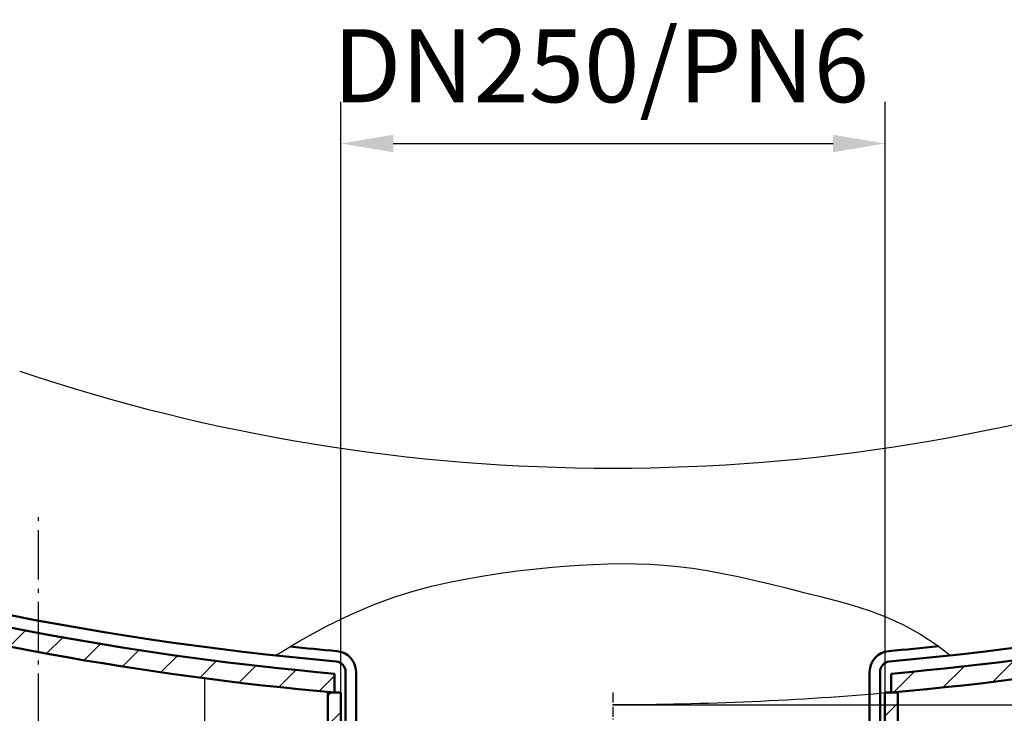
# Model space of a CAD drawing. Units: millimetres. Extents: x 30 to 7792, y 29 to 5518.
# Drawn here: x 4131 to 4603, y 2529 to 2861 of the extents above; entities that cross this region are included whole.
import ezdxf

# ---------------------------------------------------------------- set-up
doc = ezdxf.new("R2010")
doc.units = ezdxf.units.MM
for name, pattern in [('AM_DIN_G_W050', [13.75, 9.75, -1.5, 1, -1.5]), ('AM_DIN_G_W050x2', [6.875, 4.75, -0.875, 0.375, -0.875]), ('gen7a', [6.875, 4.75, -0.875, 0.375, -0.875])]:
    doc.linetypes.add(name, pattern=pattern)
for name, color, linetype in [('4', 3, 'Continuous'), ('7A', 4, 'gen7a'), ('8', 1, 'Continuous')]:
    doc.layers.add(name, color=color, linetype=linetype)
for name, color, linetype, lineweight in [('AM_0', 7, 'Continuous', 50), ('AM_4', 3, 'Continuous', 25), ('AM_5', 3, 'Continuous', 25), ('AM_7', 4, 'AM_DIN_G_W050', 25), ('AM_8', 1, 'Continuous', 25)]:
    doc.layers.add(name, color=color, linetype=linetype, lineweight=lineweight)
doc.styles.get("Standard").update_dxf_attribs({"font": 'ISOCP.SHX'})
doc.dimstyles.new('AM_DIN', dxfattribs={"dimtxt": 3.5, "dimasz": 2.5, "dimexe": 2, "dimexo": 0, "dimgap": 1.5, "dimtad": 1, "dimdsep": 46, "dimtxsty": 'STANDARD', "dimcen": 0, "dimclrd": 256, "dimclre": 256, "dimclrt": 2, "dimadec": 0, "dimazin": 2, "dimtp": 0.1, "dimtm": 0.1, "dimtfac": 0.71, "dimtmove": 0, "dimatfit": 3, "dimfxl": 1, "dimlwd": -1, "dimlwe": -1, "dimarcsym": 0})
doc.dimstyles.new('AM_DIN$0', dxfattribs={"dimtxt": 3.5, "dimasz": 2.5, "dimexe": 2, "dimexo": 0, "dimgap": 1.5, "dimtad": 1, "dimdsep": 46, "dimtxsty": 'STANDARD', "dimcen": 0, "dimclrd": 256, "dimclre": 256, "dimclrt": 2, "dimadec": 0, "dimazin": 2, "dimtp": 0.1, "dimtm": 0.1, "dimtfac": 0.71, "dimtmove": 0, "dimatfit": 3, "dimfxl": 1, "dimlwd": -1, "dimlwe": -1, "dimarcsym": 0})
pattern_1 = [(315, (-1115.265870020685, -671.0821563156787), (-7.071067811865474, -7.071067811865473), [])]
pattern_2 = [(135, (-5689.076957567103, -2503.666463842643), (-10.60660171779821, -10.60660171779821), [])]

# ---------------------------------------------------------------- blocks, each defined once
blk = doc.blocks.new('VSF250-PN6-01')
at = {"layer": '8'}
h = blk.add_hatch(dxfattribs=at)
h.set_pattern_fill('_U', color=256, scale=10, angle=-2115, style=0, pattern_type=0)
h.set_pattern_definition(pattern_1)
h.paths.add_polyline_path([(-187.5, 38.00000000000046), (-187.5000000000004, 57.00000000000045), (-176.5, 57.00000000000045), (-176.5, 38.00000000000046)])
h = blk.add_hatch(dxfattribs=at)
h.set_pattern_fill('_U', color=256, scale=10, angle=-2115, style=0, pattern_type=0)
h.set_pattern_definition([(315, (-1325.214564921728, 535.2474052121115), (-7.071067811865474, -7.071067811865473), [])])
edge = h.paths.add_edge_path()
edge.add_line((-136.5, 0), (-136.5000000000004, 15))
edge.add_line((-136.5000000000004, 15), (-142.1025354073435, 30.15980169045952))
edge.add_ellipse((-153.358469393293, 26), major_axis=(8.485281374238465, 8.485281374238465), ratio=0.9999999999999364, start_angle=335.282559088917, end_angle=404.9999999999999)
edge.add_line((-153.358469393293, 38), (-158.5, 38))
edge.add_line((-158.5, 38.00000000000046), (-158.5, 57.49999999999953))
edge.add_line((-158.5, 57.49999999999953), (-156, 60.00000000000046))
edge.add_line((-156, 60.00000000000046), (-130.2000000000012, 60.00000000000046))
edge.add_line((-130.2000000000012, 60), (-130.2000000000002, 0))
edge.add_line((-130.2000000000002, 0), (-136.5, 0))
h = blk.add_hatch(dxfattribs=at)
h.set_pattern_fill('_U', color=256, scale=10, angle=-2115, style=0, pattern_type=0)
h.set_pattern_definition(pattern_1)
edge = h.paths.add_edge_path()
edge.add_line((156, 60.00000000000046), (158.5000000000004, 57.49999999999953))
edge.add_line((158.5000000000004, 57.49999999999953), (158.5, 38.00000000000046))
edge.add_line((158.5, 38.00000000000046), (153.358469393293, 38.00000000000046))
edge.add_ellipse((153.358469393293, 26), major_axis=(8.485281374239388, 8.485281374239388), ratio=0.9999999999998888, start_angle=45, end_angle=114.7174409110836)
edge.add_line((142.1025354073435, 30.15980169045952), (136.5, 15))
edge.add_line((136.5, 15), (136.5, 0))
edge.add_line((136.5, 0), (130.2000000000002, 0))
edge.add_line((130.2000000000002, 0), (130.2000000000002, 60))
edge.add_line((130.2000000000002, 60), (156, 60))
h = blk.add_hatch(dxfattribs=at)
h.set_pattern_fill('_U', color=256, scale=10, angle=-2115, style=0, pattern_type=0)
h.set_pattern_definition(pattern_1)
h.paths.add_polyline_path([(187.5, 57.00000000000045), (187.5000000000004, 38.00000000000046), (176.5, 38.00000000000046), (176.5, 57.00000000000045)])
for p, q in [((-187.5, 38.00000000000046), (-187.5000000000004, 57.00000000000045)), ((-187.5000000000004, 57.00000000000045), (-176.25, 57.00000000000045)), ((-176.25, 38.00000000000046), (-176.25, 57.00000000000045)), ((-156, 60.00000000000046), (-158.7440537346745, 57.25594626532575)), ((-158.7440537346745, 38), (-158.7440537346745, 57.25594626532575)), ((-156, 60.00000000000046), (-130.2000000000012, 60.00000000000046)), ((-130.2000000000002, 0), (-130.2000000000012, 60)), ((130.2000000000002, 0), (130.2000000000002, 60)), ((130.4999999999995, 60.00000000000046), (156, 60.00000000000046)), ((156, 60.00000000000046), (158.7500000000004, 57.24999999999955)), ((158.75, 38), (158.7500000000004, 57.24999999999955)), ((176.25, 38.00000000000046), (176.25, 57.00000000000045)), ((176.25, 57.00000000000045), (187.4999999999995, 57.00000000000045)), ((187.5000000000004, 38.00000000000046), (187.5000000000004, 57.00000000000045)), ((-187.5, 38.00000000000046), (-176.25, 38.00000000000046)), ((-158.7440537346745, 38), (-153.358469393293, 38)), ((158.75, 38), (153.358469393293, 38)), ((176.25, 38.00000000000046), (187.4999999999995, 38.00000000000046)), ((-136.5, 15), (-142.1025354073435, 30.15980169045952)), ((136.5, 15), (142.1025354073435, 30.15980169045952)), ((-136.5, 0), (-136.5000000000004, 15)), ((136.5, 0), (136.5, 15)), ((-136.5, 0), (-130.2000000000002, 0)), ((130.2000000000002, 0), (136.5, 0))]:
    blk.add_line(p, q)
for centre, start, end in [((-153.358469393293, 26), 20.28255908891502, 90), ((153.358469393293, 26), 90, 159.717440911085)]:
    blk.add_arc(centre, 12, start, end)
at = {"layer": '7A'}
blk.add_line((0, -4.547e-13), (0, 59.99999999999953), dxfattribs=at)
blk = doc.blocks.new('DECKELSA')
at = {"layer": 'AM_8'}
h = blk.add_hatch(dxfattribs=at)
h.set_pattern_fill('_U', color=256, scale=15, angle=135, style=0, pattern_type=0)
h.set_pattern_definition(pattern_2)
edge = h.paths.add_edge_path()
edge.add_arc((-3129.642924610819, -415.0185084362673), 1508.999999999999, 95.06792280897643, 115.9621803561065)
edge.add_arc((-3720.642924610819, 798.743824147834), 159, 115.9621803563056, 162.9354661130194)
edge.add_line((-3872.642924610825, 845.4021567369668), (-3872.642924610825, 758.4814915637235))
edge.add_arc((-3868.142924610825, 758.4814915637235), 4.5, 180, 360)
edge.add_line((-3863.642924610825, 758.4814915637235), (-3863.642924610824, 770.0670100951083))
edge.add_line((-3863.642924610824, 770.0670100951083), (-3870.642924610825, 774.9684628625758))
edge.add_line((-3870.642924610825, 774.9684628625758), (-3870.64292461082, 798.743824147834))
edge.add_arc((-3720.642924610819, 798.7438241478344), 149.9999999999998, 115.9621803563177, 180.0000000000002, ccw=False)
edge.add_arc((-3129.64292461082, -415.0185084362679), 1500, 95.09841061585712, 115.9621803561065, ccw=False)
edge.add_line((-3262.942924610813, 1079.046787994916), (-3262.942924610813, 1088.082323178165))
h = blk.add_hatch(dxfattribs=at)
h.set_pattern_fill('_U', color=256, scale=15, angle=135, style=0, pattern_type=0)
h.set_pattern_definition(pattern_2)
edge = h.paths.add_edge_path()
edge.add_line((-2395.642924610826, 770.0670100951168), (-2388.642924610826, 774.968462862585))
edge.add_line((-2388.642924610826, 774.968462862585), (-2388.64292461082, 798.7438241478424))
edge.add_arc((-2538.642924610817, 798.7438241478362), 149.9999999999968, 2.4318e-12, 64.037819643683)
edge.add_arc((-3129.64292461082, -415.0185084362727), 1500.000000000005, 64.0378196438935, 84.90158938414237)
edge.add_line((-2996.342924610813, 1079.046787994915), (-2996.342924610813, 1088.082323178164))
edge.add_arc((-3129.642924610806, -415.0185084362861), 1509.000000000017, 64.03781964391783, 84.93207719102372, ccw=False)
edge.add_arc((-2538.642924610819, 798.7438241478421), 158.9999999999992, 17.064533886994184, 64.03781964391732, ccw=False)
edge.add_line((-2386.642924610825, 845.402156737011), (-2386.642924610825, 758.4814915637321))
edge.add_arc((-2391.142924610825, 758.4814915637321), 4.5, -180, 0, ccw=False)
edge.add_line((-2395.642924610825, 758.4814915637321), (-2395.642924610826, 770.0670100951168))
for radius, start, end in [(1509, 95.0679228089816, 115.9621803561065), (1509, 64.03781964389344, 84.93207719101837), (1500, 95.09841061587385, 115.9621803561065), (1500, 64.03781964389344, 84.90158938412615)]:
    blk.add_arc((-3129.642924610819, -415.0185084362679), radius, start, end)
at = {"layer": '4'}
blk.add_arc((-3129.642924610821, -415.018508436341), 1509.000000000073, 84.93207719101837, 90, dxfattribs=at)
at = {"layer": 'AM_0'}
for p, q in [((-3262.942924610813, 1079.046787994916), (-3262.942924610813, 1088.082323178165)), ((-2996.342924610813, 1079.046787994915), (-2996.342924610813, 1088.082323178164))]:
    blk.add_line(p, q, dxfattribs=at)
blk = doc.blocks.new('*D60')
at = {"layer": 'AM_5'}
for p, q in [((4284.954460001636, 2478.795593928951), (4284.954460001636, 2821.908550716524)), ((4545.654460001637, 2481.295593928951), (4545.654460001637, 2821.908550716524)), ((4309.954460001636, 2801.908550716524), (4520.654460001637, 2801.908550716524))]:
    blk.add_line(p, q, dxfattribs=at)
for points in [[(4309.954460001636, 2806.075217383189), (4309.954460001636, 2797.741884049858), (4284.954460001636, 2801.908550716524)], [(4520.654460001637, 2806.075217383189), (4520.654460001637, 2797.741884049858), (4545.654460001637, 2801.908550716524)]]:
    blk.add_solid(points, dxfattribs=at)
at = {"layer": 'DEFPOINTS', "color": 0}
for p in [(4545.654460001637, 2801.908550716524), (4545.654460001637, 2481.295593928951), (4284.954460001636, 2478.795593928951)]:
    blk.add_point(p, dxfattribs=at)
at = {"layer": 'AM_5', "color": 2, "insert": (4409.451254516453, 2834.651953485443), "char_height": 35, "attachment_point": 5}
blk.add_mtext('DN250/PN6', dxfattribs=at)
blk = doc.blocks.new('*D54')
at = {"layer": 'AM_5'}
for p, q in [((4415.154460001675, 5017.896425543418), (5333.154461011634, 5017.896425543418)), ((5309.154461011633, 2562.896425543373), (5309.154461011634, 4987.896425543418)), ((4415.154460001638, 2532.896425543373), (5333.154461011633, 2532.896425543373))]:
    blk.add_line(p, q, dxfattribs=at)
for points in [[(5304.154461011634, 4987.896425543418), (5314.154461011634, 4987.896425543418), (5309.154461011634, 5017.896425543418)], [(5304.154461011633, 2562.896425543373), (5314.154461011633, 2562.896425543373), (5309.154461011633, 2532.896425543373)]]:
    blk.add_solid(points, dxfattribs=at)
at = {"layer": 'DEFPOINTS', "color": 0}
for p in [(4415.154460001675, 5017.896425543418), (5309.154461011634, 5017.896425543418), (4415.154460001638, 2532.896425543373)]:
    blk.add_point(p, dxfattribs=at)
at = {"layer": 'AM_5', "color": 2, "insert": (5270.150327153364, 3775.396425543396), "char_height": 42, "attachment_point": 5, "rotation": 90}
blk.add_mtext('2485{}{\\H0.71x;\\C3;%%p10}', dxfattribs=at)
blk = doc.blocks.new('*D64')
at = {"layer": 'AM_5'}
for p, q in [((4227.654460001671, 5098.997257157839), (5390.76020510759, 5430.783110290436)), ((6245.364288981246, 2427.599231972101), (5399.809562720033, 5391.768893307364)), ((5095.15446000173, 2057.896425543376), (6258.260205107649, 2389.682278675972))]:
    blk.add_line(p, q, dxfattribs=at)
for points in [[(5406.220493576633, 5393.597666118935), (5393.398631863433, 5389.940120495793), (5388.83692585061, 5430.234478446964)], [(6251.775219837846, 2429.428004783672), (6238.953358124646, 2425.77045916053), (6256.336925850668, 2389.133646832501)]]:
    blk.add_solid(points, dxfattribs=at)
at = {"layer": 'DEFPOINTS', "color": 0}
for p in [(5388.83692585061, 5430.234478446964), (4227.654460001671, 5098.997257157839), (5095.15446000173, 2057.896425543376)]:
    blk.add_point(p, dxfattribs=at)
at = {"layer": 'AM_5', "color": 2, "insert": (5862.379497957901, 3921.035233881471), "char_height": 50, "attachment_point": 5, "rotation": 285.9212517221863}
blk.add_mtext('Kippmass ca. 3162', dxfattribs=at)

msp = doc.modelspace()

# ---------------------------------------------------------------- linework, layer by layer
msp.add_line((4219.654460001637, 2545.614115950698), (4219.654460001637, 2308.845593928949))
msp.add_arc((4415.154460001637, 3538.331783595911), 891.9999999999995, 251.4294969732496, 288.5705030267504)
at = {"layer": 'AM_0', "ltscale": 10}
for p, q in [((4287.154460001636, 2548.719392115948), (4287.154460001636, 2481.295593928951)), ((4292.154460001635, 2481.295593928951), (4292.154460001635, 2548.719392115948)), ((4538.154460001637, 2481.295593928951), (4538.154460001637, 2548.719392115948)), ((4543.154460001637, 2548.719392115948), (4543.154460001637, 2481.295593928951))]:
    msp.add_line(p, q, dxfattribs=at)
for centre, radius, start, end in [((4415.154460001637, 4047.831129112227), 1500, 251.2506591529348, 264.9300382973256), ((4415.154460001637, 4047.831129112227), 1500, 275.0699617026743, 288.7493408470652), ((4415.154460001637, 4047.831129112227), 1495, 264.0688895798462, 264.9300382973256), ((4415.154460001637, 4047.831129112227), 1495, 275.0699617026743, 275.9910011026912), ((4282.154460001637, 2548.719392115948), 10, 0, 84.93003829732562), ((4548.154460001637, 2548.719392115948), 10, 95.06996170267438, 180), ((4282.154460001637, 2548.719392115948), 5, 0, 84.93003829732562), ((4548.154460001637, 2548.719392115948), 5, 95.06996170267438, 180)]:
    msp.add_arc(centre, radius, start, end, dxfattribs=at)
at = {"layer": 'AM_4', "ltscale": 10}
msp.add_lwpolyline([(4253.530961016306, 2556.54624460293), (4265.240750665096, 2563.577200400768), (4278.006259407579, 2570.549284366062), (4289.658991761613, 2576.239609548382), (4300.360132913367, 2580.824108471701), (4310.270868049014, 2584.478713659997), (4319.552382354726, 2587.379357637246), (4328.365861016673, 2589.701972927426), (4336.872489221025, 2591.622492054515), (4345.20561254775, 2593.289962560493), (4353.387218152017, 2594.745892059373), (4361.411453582785, 2596.004903183175), (4369.272466389023, 2597.081618563917), (4376.964404119693, 2597.990660833617), (4384.48141432376, 2598.746652624294), (4391.817644550187, 2599.364216567967), (4398.967242347937, 2599.857975296655), (4405.933242500878, 2600.237189807336), (4412.754228732501, 2600.489674556837), (4419.477672001189, 2600.597882366941), (4426.151043265336, 2600.544266059436), (4432.82181348333, 2600.311278456105), (4439.537453613562, 2599.881372378735), (4446.34543461442, 2599.237000649112), (4453.293227444297, 2598.360616089021), (4460.417263916991, 2597.242596558688), (4467.709819267953, 2595.905020072103), (4475.152129588034, 2594.377889681697), (4482.725430968099, 2592.691208439901), (4490.410959498999, 2590.874979399146), (4498.189951271597, 2588.959205611862), (4506.04364237675, 2586.973890130479), (4513.953268905313, 2584.949036007431), (4521.903416292071, 2582.88369554776), (4529.892067347494, 2580.65311806697), (4537.92055422599, 2578.101602133181), (4545.990209081952, 2575.073446314507), (4554.10236406978, 2571.41294917907), (4562.258351343877, 2566.964409294986), (4570.459503058637, 2561.572125230372), (4576.83324610688, 2556.555347678072)], dxfattribs=at)
at = {"layer": 'AM_7', "linetype": 'AM_DIN_G_W050x2', "ltscale": 5}
msp.add_line((4140.154460001637, 2042.896425543377), (4140.154460001637, 2625.085085532944), dxfattribs=at)

# ---------------------------------------------------------------- block references
at = {"layer": 'AM_0', "xscale": -1, "rotation": 180}
for name, p in [('DECKELSA', (7544.79738461246, 3626.877917107105)), ('VSF250-PN6-01', (4415.154460001637, 2538.795593928951))]:
    msp.add_blockref(name, p, dxfattribs=at)

# ---------------------------------------------------------------- dimensions: what is measured, and where the dimension line sits
at = {"layer": 'AM_5'}
dim = msp.add_aligned_dim(p1=(5095.15446000173, 2057.896425543376), p2=(4227.654460001671, 5098.997257157839), distance=-1207.502718739118, text='Kippmass ca. <>', dimstyle='AM_DIN$0', override={"dimtxt": 50, "dimasz": 40, "dimgap": 10, "dimdec": 0}, dxfattribs=at)
dim.commit()
dim.dimension.update_dxf_attribs({"geometry": '*D64', "text_midpoint": (5862.379497957901, 3921.035233881471)})
dim = msp.add_linear_dim(base=(5309.154461011634, 5017.896425543418), p1=(4415.154460001639, 2532.896425543373), p2=(4415.154460001675, 5017.896425543418), angle=90, text='<>{}{\\H0.71x;\\C3;%%p10}', dimstyle='AM_DIN$0', override={"dimscale": 12, "dimtp": 10, "dimtm": 10, "dimtdec": 2, "dimtzin": 8}, dxfattribs=at)
dim.commit()
dim.dimension.update_dxf_attribs({"geometry": '*D54', "text_midpoint": (5270.150327153364, 3775.396425543396)})
dim = msp.add_linear_dim(base=(4545.654460001637, 2801.908550716524), p1=(4284.954460001636, 2478.795593928951), p2=(4545.654460001637, 2481.295593928951), text='DN250/PN6', dimstyle='AM_DIN', override={"dimscale": 10, "dimdec": 0, "dimtp": 2, "dimtm": 2}, dxfattribs=at)
dim.commit()
dim.dimension.update_dxf_attribs({"geometry": '*D60', "text_midpoint": (4409.451254516453, 2801.908550716524), "dimtype": 160})

doc.saveas('drawing.dxf')
